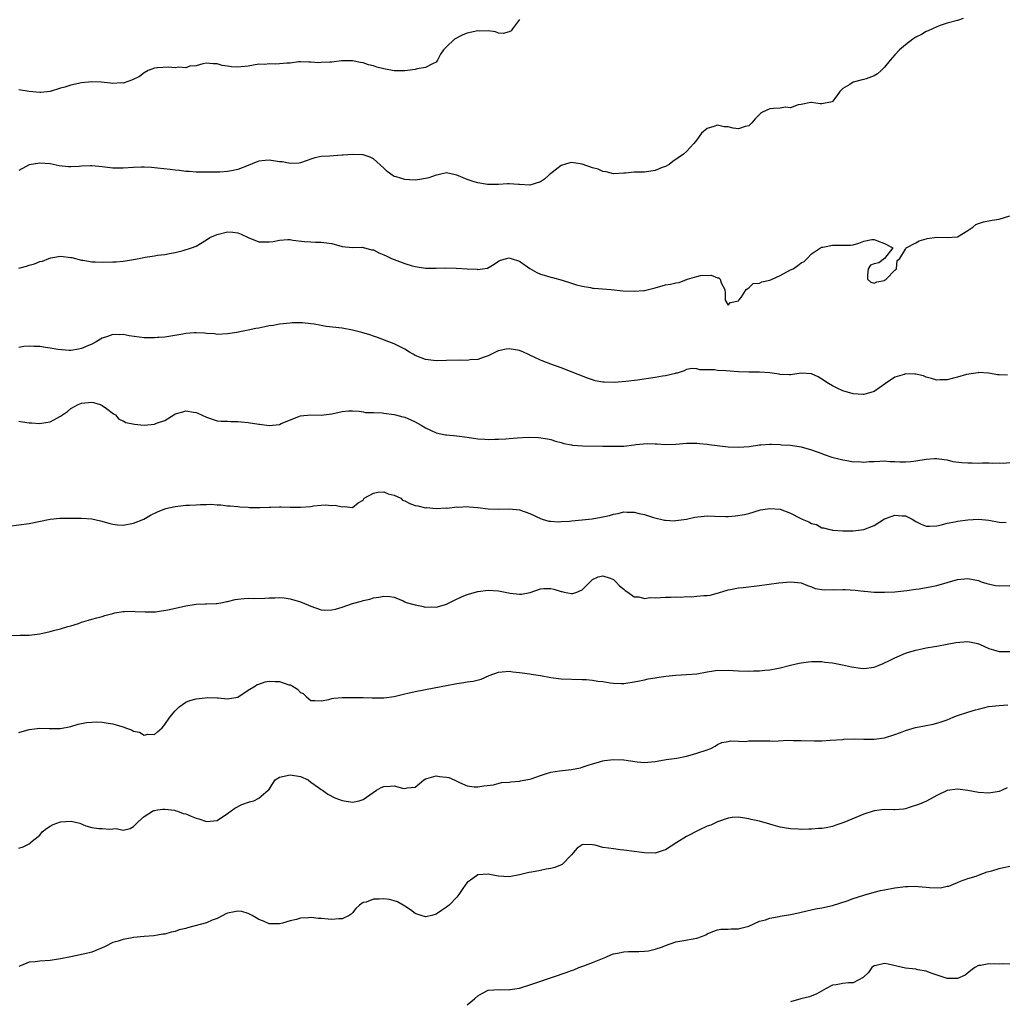
# Model space of a CAD drawing. Units: inches. Extents: x 2631000 to 2634000, y 1509000 to 1512000.
# Drawn here: x 2631299 to 2631488, y 1509453 to 1509641 of the extents above; entities that cross this region are included whole.
import ezdxf

# ---------------------------------------------------------------- set-up
doc = ezdxf.new("R2010")
doc.units = ezdxf.units.IN
doc.header["$MEASUREMENT"] = 0
doc.layers.add('LD26311509_2ft', color=121, linetype='Continuous')

msp = doc.modelspace()

# ---------------------------------------------------------------- linework, layer by layer
at = {"layer": 'LD26311509_2ft'}
for points, elevation in [([(2631480.1, 1509641), (2631479, 1509640.62), (2631477, 1509640.07), (2631475.65, 1509639.65), (2631475, 1509639.42), (2631473.36, 1509638.64), (2631473, 1509638.52), (2631472.07, 1509637.93), (2631471, 1509637.41), (2631470.41, 1509637), (2631469, 1509635.97), (2631467.89, 1509635), (2631467, 1509634.04), (2631466.11, 1509633), (2631465, 1509631.67), (2631464.33, 1509631), (2631463.64, 1509630.36), (2631463, 1509629.99), (2631461.45, 1509629.45), (2631461, 1509629.27), (2631460.74, 1509629.26), (2631459, 1509628.81), (2631458.34, 1509628.34), (2631457, 1509627.58), (2631456.46, 1509627), (2631455.86, 1509626.14), (2631455, 1509625.06), (2631454.96, 1509625.04), (2631453, 1509624.62), (2631452.64, 1509624.64), (2631451, 1509624.87), (2631450.85, 1509624.85), (2631449, 1509624.47), (2631448.43, 1509624.43), (2631447, 1509623.87), (2631445.99, 1509623.99), (2631445, 1509623.81), (2631443.73, 1509623.73), (2631443, 1509623.67), (2631441.62, 1509623), (2631441.24, 1509622.76), (2631440.22, 1509621.78), (2631439.55, 1509621), (2631439, 1509620.41), (2631438.25, 1509620.25), (2631437, 1509619.85), (2631435.99, 1509619.99), (2631435, 1509620.21), (2631434.24, 1509620.24), (2631433, 1509620.55), (2631432.26, 1509620.26), (2631431, 1509619.91), (2631429.91, 1509619), (2631429, 1509617.72), (2631428.45, 1509617), (2631427, 1509615.5), (2631426.46, 1509615), (2631424.43, 1509613.57), (2631423.69, 1509613), (2631423, 1509612.61), (2631422.39, 1509612.39), (2631421, 1509611.83), (2631419, 1509611.55), (2631417.5, 1509611.5), (2631417, 1509611.53), (2631415.35, 1509611.35), (2631415, 1509611.35), (2631413, 1509611.21), (2631411.6, 1509611.6), (2631411, 1509611.67), (2631410.08, 1509612.08), (2631409, 1509612.37), (2631407, 1509613.06), (2631405, 1509613.39), (2631404.67, 1509613.33), (2631403, 1509612.81), (2631400.72, 1509611), (2631399.8, 1509610.2), (2631399, 1509609.7), (2631397, 1509609.06), (2631395, 1509609.14), (2631394.83, 1509609.17), (2631393, 1509609.31), (2631392.7, 1509609.3), (2631391, 1509609.16), (2631389.16, 1509609.16), (2631389, 1509609.14), (2631388.85, 1509609.15), (2631387, 1509609.49), (2631386.31, 1509609.69), (2631385, 1509610.11), (2631383, 1509610.94), (2631381, 1509611.38), (2631379.42, 1509611), (2631379, 1509610.92), (2631377.59, 1509610.41), (2631377, 1509610.32), (2631375.9, 1509610.1), (2631375, 1509610.02), (2631373.92, 1509610.08), (2631373, 1509610.1), (2631371.38, 1509610.62), (2631371, 1509610.7), (2631370.79, 1509610.79), (2631369.66, 1509611.66), (2631369, 1509612.31), (2631367, 1509614.1), (2631366.39, 1509614.39), (2631365, 1509614.83), (2631363, 1509614.92), (2631361.2, 1509614.8), (2631361, 1509614.77), (2631359.32, 1509614.68), (2631358.62, 1509614.62), (2631357, 1509614.54), (2631355.75, 1509614.25), (2631355, 1509614.03), (2631354.27, 1509613.73), (2631353, 1509613.32), (2631352.74, 1509613.26), (2631351, 1509613.2), (2631349.51, 1509613.51), (2631349, 1509613.53), (2631347, 1509613.81), (2631346.21, 1509613.79), (2631345, 1509613.61), (2631344.54, 1509613.46), (2631343, 1509612.78), (2631341, 1509612.02), (2631339.75, 1509611.75), (2631339, 1509611.63), (2631337.52, 1509611.52), (2631335, 1509611.5), (2631333.55, 1509611.55), (2631333, 1509611.54), (2631331.65, 1509611.65), (2631331, 1509611.66), (2631329.83, 1509611.83), (2631329, 1509611.88), (2631328.03, 1509612.03), (2631325.58, 1509612.3), (2631325, 1509612.37), (2631324.41, 1509612.41), (2631323, 1509612.47), (2631322.48, 1509612.48), (2631321, 1509612.43), (2631319, 1509612.3), (2631317, 1509612.32), (2631315, 1509612.57), (2631313, 1509612.75), (2631312.72, 1509612.72), (2631311, 1509612.65), (2631310.59, 1509612.59), (2631309, 1509612.52), (2631308.54, 1509612.54), (2631306.76, 1509612.76), (2631305, 1509613.09), (2631303, 1509613.25), (2631301, 1509612.95), (2631299, 1509611.82)], 9964), ([(2631395, 1509640.79), (2631393.64, 1509639), (2631393.38, 1509638.62), (2631393, 1509638.41), (2631391.88, 1509638.12), (2631391, 1509638.18), (2631390.42, 1509638.42), (2631389, 1509638.6), (2631387.41, 1509638.59), (2631387, 1509638.65), (2631385, 1509638.16), (2631384.14, 1509637.86), (2631382.56, 1509637), (2631381, 1509635.57), (2631380.41, 1509635), (2631379.85, 1509634.15), (2631379.29, 1509633), (2631379, 1509632.6), (2631378.31, 1509632.31), (2631377, 1509631.59), (2631375.35, 1509631.35), (2631375, 1509631.24), (2631373.51, 1509631), (2631373, 1509630.94), (2631371, 1509630.94), (2631369, 1509631.32), (2631367.66, 1509631.66), (2631367, 1509631.91), (2631366.08, 1509632.08), (2631365, 1509632.48), (2631364.54, 1509632.54), (2631363, 1509632.85), (2631362.86, 1509632.86), (2631360.88, 1509632.88), (2631359, 1509632.63), (2631358.63, 1509632.63), (2631357, 1509632.52), (2631356.51, 1509632.51), (2631355, 1509632.62), (2631354.6, 1509632.6), (2631353, 1509632.67), (2631352.65, 1509632.65), (2631351, 1509632.43), (2631350.41, 1509632.41), (2631349, 1509632.29), (2631348.25, 1509632.25), (2631347, 1509632.32), (2631346.19, 1509632.19), (2631345, 1509632.22), (2631344.01, 1509632.01), (2631343, 1509631.86), (2631341, 1509631.65), (2631339.75, 1509631.75), (2631339, 1509631.86), (2631337.96, 1509631.96), (2631337, 1509632.3), (2631336.28, 1509632.28), (2631335, 1509632.43), (2631334.31, 1509632.31), (2631333, 1509631.93), (2631331.82, 1509631.82), (2631331, 1509631.54), (2631329.65, 1509631.65), (2631329, 1509631.52), (2631327.67, 1509631.67), (2631325.58, 1509631.5), (2631325.5, 1509631.5), (2631325, 1509631.44), (2631323.8, 1509631), (2631323, 1509630.59), (2631322.11, 1509629.89), (2631320.79, 1509629.21), (2631320.11, 1509629), (2631319, 1509628.6), (2631318.63, 1509628.63), (2631317, 1509628.53), (2631316.59, 1509628.59), (2631314.77, 1509628.77), (2631313, 1509628.84), (2631311, 1509628.63), (2631309, 1509628.22), (2631307.83, 1509627.83), (2631307, 1509627.66), (2631305.01, 1509627.01), (2631303.19, 1509626.81), (2631303, 1509626.78), (2631301, 1509626.98), (2631299, 1509627.28)], 9962), ([(2631299, 1509593.13), (2631300.47, 1509593.53), (2631301, 1509593.7), (2631302.03, 1509593.97), (2631303, 1509594.4), (2631303.53, 1509594.47), (2631304.75, 1509595), (2631305.12, 1509595.12), (2631307, 1509595.41), (2631309, 1509595.19), (2631309.13, 1509595.13), (2631311, 1509594.64), (2631311.36, 1509594.64), (2631313, 1509594.32), (2631313.64, 1509594.36), (2631315, 1509594.29), (2631317, 1509594.36), (2631317.64, 1509594.36), (2631319, 1509594.47), (2631319.48, 1509594.52), (2631321, 1509594.76), (2631322.05, 1509595), (2631323.23, 1509595.23), (2631325, 1509595.49), (2631325.58, 1509595.59), (2631325.59, 1509595.59), (2631327, 1509595.73), (2631327.9, 1509595.9), (2631329, 1509596.14), (2631330.5, 1509596.5), (2631332.14, 1509597), (2631333, 1509597.32), (2631333.86, 1509597.86), (2631335, 1509598.54), (2631335.62, 1509599), (2631337, 1509599.58), (2631339, 1509600.05), (2631340.02, 1509600.02), (2631341, 1509599.86), (2631341.65, 1509599.65), (2631343, 1509598.97), (2631345, 1509598.15), (2631345.83, 1509598.17), (2631347, 1509598.16), (2631347.76, 1509598.24), (2631349, 1509598.49), (2631350.6, 1509598.6), (2631351, 1509598.58), (2631351.52, 1509598.48), (2631353.79, 1509598.21), (2631355, 1509598.14), (2631355.89, 1509598.11), (2631357, 1509598.12), (2631358, 1509598), (2631359, 1509597.83), (2631361, 1509597.25), (2631363, 1509597.07), (2631364.89, 1509597.11), (2631365, 1509597.1), (2631365.07, 1509597.07), (2631366.65, 1509596.65), (2631367, 1509596.61), (2631368.06, 1509596.06), (2631369, 1509595.69), (2631369.45, 1509595.45), (2631370.46, 1509595), (2631371, 1509594.77), (2631373, 1509594.02), (2631374.41, 1509593.59), (2631375, 1509593.43), (2631377, 1509593.1), (2631379, 1509593.1), (2631380.83, 1509593.17), (2631382.86, 1509593.14), (2631385, 1509593), (2631386.91, 1509592.91), (2631387, 1509592.89), (2631387.93, 1509593), (2631388.87, 1509593.13), (2631390.15, 1509593.85), (2631391, 1509594.45), (2631391.38, 1509594.62), (2631392.55, 1509595), (2631393, 1509595.11), (2631393.43, 1509595), (2631395, 1509594.48), (2631397, 1509593.04), (2631398.31, 1509592.31), (2631399, 1509591.99), (2631399.76, 1509591.76), (2631401, 1509591.41), (2631401.3, 1509591.3), (2631403.21, 1509590.79), (2631405, 1509590.22), (2631405.91, 1509589.91), (2631407, 1509589.64), (2631408.6, 1509589.4), (2631409, 1509589.3), (2631409.26, 1509589.26), (2631412.59, 1509589), (2631414.79, 1509588.79), (2631417, 1509588.71), (2631418.85, 1509588.85), (2631419, 1509588.84), (2631420.75, 1509589.25), (2631421, 1509589.34), (2631423, 1509589.89), (2631423.94, 1509590.06), (2631425, 1509590.3), (2631425.61, 1509590.39), (2631427, 1509590.92), (2631427.07, 1509590.93), (2631427.22, 1509591), (2631429, 1509591.52), (2631429.69, 1509591.69), (2631431.77, 1509591.77), (2631433, 1509591.23), (2631433.23, 1509591.23), (2631433.51, 1509591), (2631433.7, 1509590.3), (2631434.38, 1509589), (2631434.41, 1509588.41), (2631434.41, 1509587), (2631435, 1509586.02), (2631435.49, 1509586.51), (2631437, 1509586.88), (2631437.04, 1509586.96), (2631437.5, 1509587.5), (2631438.46, 1509589), (2631439, 1509589.35), (2631439.82, 1509590.18), (2631441, 1509590.25), (2631441.48, 1509590.52), (2631443, 1509590.81), (2631443.46, 1509591), (2631445, 1509591.71), (2631447, 1509592.77), (2631447.51, 1509593), (2631448.38, 1509593.62), (2631449, 1509594.13), (2631449.58, 1509594.42), (2631450.17, 1509595), (2631451, 1509595.85), (2631452.69, 1509597), (2631452.89, 1509597.11), (2631453.14, 1509597.14), (2631455, 1509597.53), (2631456.48, 1509597.52), (2631457, 1509597.5), (2631458.46, 1509597.54), (2631459, 1509597.61), (2631460.08, 1509597.92), (2631461, 1509598.31), (2631462.59, 1509598.59), (2631463, 1509598.63), (2631463.65, 1509598.35), (2631465, 1509597.83), (2631466.58, 1509597), (2631464.98, 1509595), (2631463.89, 1509594.11), (2631463, 1509593.92), (2631462.32, 1509593.68), (2631461.89, 1509593), (2631461.75, 1509591.75), (2631461.71, 1509591), (2631462.4, 1509590.4), (2631463, 1509590.22), (2631463.5, 1509590.5), (2631465, 1509590.78), (2631465.11, 1509590.89), (2631465.3, 1509591), (2631467, 1509592.74), (2631467.27, 1509593), (2631467.4, 1509594.6), (2631467.92, 1509595), (2631469, 1509596.78), (2631469.12, 1509597), (2631471, 1509597.96), (2631471.65, 1509598.35), (2631473, 1509598.75), (2631473.19, 1509598.81), (2631475, 1509599.03), (2631477, 1509598.98), (2631479, 1509599.12), (2631481, 1509600.33), (2631481.93, 1509601), (2631482.52, 1509601.48), (2631483, 1509601.68), (2631483.98, 1509602.02), (2631485.66, 1509602.34), (2631487, 1509602.53), (2631489, 1509603.12)], 9966), ([(2631488.58, 1509572.58), (2631487, 1509572.63), (2631486.66, 1509572.67), (2631485, 1509572.98), (2631483, 1509573.09), (2631482.93, 1509573.07), (2631480.71, 1509572.71), (2631479, 1509572.19), (2631477.98, 1509571.98), (2631477, 1509571.7), (2631475.68, 1509571.68), (2631475, 1509571.64), (2631473.99, 1509571.99), (2631473, 1509572.22), (2631472.45, 1509572.45), (2631471, 1509572.79), (2631470.81, 1509572.81), (2631469, 1509572.84), (2631468.75, 1509572.75), (2631467, 1509572.24), (2631465.17, 1509571), (2631463, 1509569.47), (2631461.47, 1509569), (2631461, 1509568.88), (2631460.88, 1509568.88), (2631459, 1509569), (2631457, 1509569.59), (2631455.92, 1509570.08), (2631455, 1509570.53), (2631454.24, 1509571), (2631453, 1509571.84), (2631452.25, 1509572.25), (2631451, 1509572.85), (2631449, 1509572.95), (2631447, 1509572.66), (2631446.69, 1509572.69), (2631445, 1509572.73), (2631444.78, 1509572.78), (2631443, 1509573.03), (2631441, 1509573.16), (2631440.85, 1509573.15), (2631439, 1509573.15), (2631437, 1509573.24), (2631434.56, 1509573.44), (2631433, 1509573.49), (2631432.41, 1509573.59), (2631431, 1509573.61), (2631429.59, 1509573.59), (2631429, 1509573.81), (2631428.12, 1509573.88), (2631427, 1509573.68), (2631426.55, 1509573.45), (2631425.21, 1509573), (2631425, 1509572.95), (2631424.94, 1509572.94), (2631423, 1509572.46), (2631422.4, 1509572.4), (2631421, 1509572.12), (2631417.63, 1509571.63), (2631415.37, 1509571.37), (2631413.2, 1509571.2), (2631411.24, 1509571.24), (2631411, 1509571.27), (2631409.54, 1509571.54), (2631409, 1509571.69), (2631408.03, 1509572.03), (2631403, 1509573.99), (2631401, 1509574.71), (2631399.34, 1509575.34), (2631399, 1509575.48), (2631397.96, 1509575.96), (2631397, 1509576.44), (2631396.61, 1509576.61), (2631395.8, 1509577), (2631395, 1509577.3), (2631394.62, 1509577.38), (2631393, 1509577.63), (2631392.43, 1509577.57), (2631391, 1509577.27), (2631390.81, 1509577.19), (2631389, 1509576.32), (2631388.01, 1509576.01), (2631387, 1509575.62), (2631385.53, 1509575.53), (2631385, 1509575.44), (2631383.49, 1509575.49), (2631381, 1509575.43), (2631379, 1509575.34), (2631377.51, 1509575.51), (2631377, 1509575.58), (2631375, 1509576.4), (2631374.61, 1509576.61), (2631373.93, 1509577), (2631373, 1509577.58), (2631371, 1509578.58), (2631369.96, 1509579), (2631367.8, 1509579.8), (2631367, 1509580.05), (2631366.3, 1509580.3), (2631364.79, 1509580.79), (2631363, 1509581.24), (2631361, 1509581.58), (2631357.93, 1509581.93), (2631357, 1509582.09), (2631355.65, 1509582.35), (2631355, 1509582.41), (2631353.38, 1509582.62), (2631353, 1509582.63), (2631351.39, 1509582.61), (2631351, 1509582.58), (2631349, 1509582.35), (2631347.86, 1509582.14), (2631347, 1509582.03), (2631346.15, 1509581.85), (2631345, 1509581.64), (2631344.45, 1509581.55), (2631343, 1509581.23), (2631341.67, 1509581), (2631340.81, 1509580.81), (2631339, 1509580.51), (2631337, 1509580.4), (2631336.51, 1509580.51), (2631335, 1509580.61), (2631334.66, 1509580.66), (2631333, 1509580.72), (2631332.69, 1509580.69), (2631331, 1509580.58), (2631330.45, 1509580.45), (2631327, 1509579.91), (2631325.85, 1509579.85), (2631325.58, 1509579.81), (2631325, 1509579.74), (2631323.78, 1509579.78), (2631323, 1509579.74), (2631320.14, 1509580.14), (2631319, 1509580.39), (2631318.34, 1509580.34), (2631317, 1509580.39), (2631315.99, 1509579.99), (2631315, 1509579.67), (2631313.85, 1509579), (2631313, 1509578.54), (2631311.93, 1509578.07), (2631311, 1509577.69), (2631310.43, 1509577.57), (2631309, 1509577.35), (2631308.65, 1509577.35), (2631306.47, 1509577.53), (2631305, 1509577.8), (2631304.1, 1509577.9), (2631303, 1509578.08), (2631301.88, 1509578.12), (2631301, 1509578.14), (2631299.93, 1509578.07), (2631299, 1509577.92)], 9968), ([(2631299, 1509563.75), (2631299.68, 1509563.68), (2631301, 1509563.46), (2631301.44, 1509563.44), (2631303, 1509563.3), (2631303.37, 1509563.37), (2631305, 1509563.62), (2631306.43, 1509564.43), (2631307, 1509564.72), (2631307.37, 1509565), (2631308.36, 1509565.64), (2631309, 1509566.18), (2631310.35, 1509567), (2631311, 1509567.26), (2631313, 1509567.4), (2631313.34, 1509567.34), (2631314.58, 1509567), (2631315, 1509566.76), (2631315.78, 1509566.22), (2631317.17, 1509565.17), (2631317.53, 1509565), (2631318.16, 1509564.16), (2631319, 1509563.87), (2631319.51, 1509563.51), (2631321.17, 1509563.17), (2631323, 1509563.03), (2631325, 1509563.21), (2631325.37, 1509563.37), (2631325.58, 1509563.44), (2631327, 1509563.91), (2631328.69, 1509565), (2631329, 1509565.17), (2631330.42, 1509565.58), (2631331, 1509565.73), (2631332.5, 1509565.5), (2631333, 1509565.44), (2631333.34, 1509565.34), (2631335, 1509564.57), (2631337, 1509563.87), (2631337.78, 1509563.78), (2631339, 1509563.75), (2631339.69, 1509563.69), (2631341, 1509563.72), (2631341.62, 1509563.62), (2631343, 1509563.49), (2631345, 1509563.17), (2631345.17, 1509563.17), (2631347, 1509562.97), (2631349, 1509563.16), (2631349.3, 1509563.3), (2631353, 1509564.83), (2631354.99, 1509565.01), (2631357, 1509564.95), (2631359, 1509565.19), (2631361, 1509565.65), (2631362.21, 1509565.79), (2631363, 1509565.75), (2631364.28, 1509565.72), (2631365, 1509565.58), (2631365.46, 1509565.46), (2631367, 1509565.43), (2631368.65, 1509565.35), (2631369, 1509565.29), (2631371, 1509565.04), (2631371.22, 1509565), (2631372.63, 1509564.63), (2631373, 1509564.52), (2631374.07, 1509564.07), (2631375, 1509563.65), (2631376.15, 1509563), (2631377, 1509562.47), (2631377.93, 1509562.07), (2631379, 1509561.55), (2631380.82, 1509561.18), (2631381, 1509561.13), (2631383, 1509560.95), (2631385, 1509560.71), (2631387, 1509560.42), (2631388.33, 1509560.33), (2631389, 1509560.27), (2631390.3, 1509560.3), (2631391, 1509560.3), (2631392.4, 1509560.4), (2631393, 1509560.43), (2631394.57, 1509560.57), (2631396.69, 1509560.69), (2631398.66, 1509560.66), (2631400.38, 1509560.38), (2631401, 1509560.24), (2631401.93, 1509559.93), (2631403, 1509559.69), (2631403.5, 1509559.5), (2631405, 1509559.25), (2631405.19, 1509559.19), (2631407.06, 1509559.06), (2631411, 1509559.01), (2631413, 1509558.96), (2631415, 1509559.01), (2631417, 1509559.23), (2631417.28, 1509559.28), (2631419.48, 1509559.48), (2631421, 1509559.41), (2631421.41, 1509559.41), (2631423, 1509559.28), (2631425, 1509559.36), (2631427, 1509559.55), (2631429, 1509559.57), (2631429.5, 1509559.5), (2631431, 1509559.37), (2631431.3, 1509559.3), (2631435, 1509558.88), (2631437, 1509558.81), (2631439.05, 1509558.95), (2631441, 1509559.25), (2631441.25, 1509559.25), (2631443, 1509559.37), (2631443.34, 1509559.34), (2631445, 1509559.31), (2631445.27, 1509559.27), (2631447, 1509559.15), (2631449, 1509558.85), (2631451, 1509558.31), (2631453, 1509557.58), (2631453.4, 1509557.4), (2631454.9, 1509556.9), (2631456.47, 1509556.47), (2631457, 1509556.35), (2631458.18, 1509556.18), (2631459, 1509556.01), (2631460.02, 1509556.02), (2631461, 1509555.92), (2631462.03, 1509556.03), (2631463, 1509556.06), (2631464.13, 1509556.13), (2631465, 1509556.15), (2631466.06, 1509556.06), (2631467, 1509556.03), (2631467.96, 1509555.96), (2631469, 1509555.98), (2631470.05, 1509556.05), (2631471, 1509556.16), (2631473, 1509556.46), (2631474.61, 1509556.61), (2631475, 1509556.62), (2631476.41, 1509556.41), (2631477, 1509556.35), (2631478.07, 1509556.07), (2631479.84, 1509555.84), (2631481, 1509555.76), (2631481.78, 1509555.78), (2631483, 1509555.75), (2631483.78, 1509555.78), (2631485, 1509555.77), (2631485.73, 1509555.73), (2631487, 1509555.76), (2631487.73, 1509555.73), (2631489, 1509555.86)], 9970), ([(2631297, 1509543.62), (2631301, 1509544.17), (2631305, 1509544.99), (2631306.85, 1509545.15), (2631308.82, 1509545.18), (2631309, 1509545.17), (2631311, 1509545.17), (2631313, 1509545.02), (2631314.66, 1509544.66), (2631316.23, 1509544.23), (2631317, 1509544.04), (2631317.92, 1509543.92), (2631319, 1509543.86), (2631321, 1509544.2), (2631322.94, 1509545), (2631324.26, 1509545.74), (2631325.58, 1509546.37), (2631325.62, 1509546.38), (2631327, 1509546.95), (2631327.18, 1509547), (2631329, 1509547.43), (2631329.47, 1509547.47), (2631331, 1509547.64), (2631331.7, 1509547.7), (2631333, 1509547.73), (2631333.82, 1509547.82), (2631335, 1509547.77), (2631335.83, 1509547.83), (2631337, 1509547.71), (2631337.72, 1509547.72), (2631339, 1509547.54), (2631339.54, 1509547.54), (2631341, 1509547.39), (2631341.38, 1509547.38), (2631343, 1509547.26), (2631343.24, 1509547.24), (2631345.23, 1509547.23), (2631347, 1509547.31), (2631347.3, 1509547.3), (2631349, 1509547.36), (2631349.33, 1509547.33), (2631351, 1509547.29), (2631351.26, 1509547.26), (2631353, 1509547.26), (2631355, 1509547.42), (2631355.51, 1509547.51), (2631357, 1509547.66), (2631357.76, 1509547.76), (2631359, 1509547.63), (2631359.65, 1509547.65), (2631361, 1509547.32), (2631361.42, 1509547.42), (2631363, 1509547.25), (2631364.09, 1509548.09), (2631365, 1509548.6), (2631365.23, 1509549), (2631367, 1509549.97), (2631367.85, 1509550.15), (2631369, 1509550.2), (2631369.84, 1509549.84), (2631371, 1509549.58), (2631372.22, 1509549), (2631372.6, 1509548.6), (2631373, 1509548.51), (2631373.96, 1509547.96), (2631375, 1509547.62), (2631375.53, 1509547.53), (2631377, 1509547.19), (2631377.2, 1509547.2), (2631379, 1509547.04), (2631381, 1509547.13), (2631381.11, 1509547.11), (2631383, 1509547.37), (2631383.31, 1509547.31), (2631385, 1509547.43), (2631385.36, 1509547.36), (2631387, 1509547.24), (2631389, 1509546.98), (2631391, 1509546.88), (2631393, 1509546.94), (2631395, 1509546.76), (2631397, 1509546.08), (2631399, 1509545.12), (2631399.38, 1509545), (2631400.62, 1509544.62), (2631401, 1509544.61), (2631402.49, 1509544.49), (2631403, 1509544.56), (2631404.62, 1509544.62), (2631405, 1509544.67), (2631407, 1509544.83), (2631408.94, 1509545.06), (2631410.64, 1509545.36), (2631411, 1509545.45), (2631412.29, 1509545.71), (2631413, 1509545.94), (2631413.93, 1509546.07), (2631415, 1509546.37), (2631415.67, 1509546.33), (2631417, 1509546.32), (2631417.92, 1509546.08), (2631419, 1509545.85), (2631420.69, 1509545.31), (2631422.8, 1509544.8), (2631423, 1509544.77), (2631424.69, 1509544.69), (2631425, 1509544.71), (2631427, 1509545), (2631428.62, 1509545.38), (2631430.41, 1509545.59), (2631431, 1509545.61), (2631432.41, 1509545.59), (2631434.49, 1509545.51), (2631435, 1509545.51), (2631436.4, 1509545.6), (2631438.14, 1509545.86), (2631439, 1509546.1), (2631441.21, 1509546.79), (2631443, 1509547.06), (2631445, 1509546.88), (2631447, 1509546.16), (2631448.83, 1509545.17), (2631449.18, 1509545), (2631450.49, 1509544.49), (2631451, 1509544.18), (2631451.94, 1509543.94), (2631453, 1509543.35), (2631453.31, 1509543.31), (2631454.51, 1509543), (2631454.92, 1509542.92), (2631455, 1509542.89), (2631455.12, 1509542.88), (2631457, 1509542.77), (2631459, 1509542.77), (2631461, 1509543), (2631463, 1509543.77), (2631464.97, 1509545.03), (2631466.44, 1509545.56), (2631467, 1509545.74), (2631468.39, 1509545.61), (2631469, 1509545.62), (2631470.32, 1509545), (2631471, 1509544.54), (2631472.02, 1509544.02), (2631473, 1509543.64), (2631473.63, 1509543.63), (2631475, 1509543.73), (2631475.92, 1509543.92), (2631477, 1509544.2), (2631478.47, 1509544.47), (2631479, 1509544.59), (2631481, 1509544.85), (2631483, 1509544.96), (2631485, 1509544.78), (2631487, 1509544.44), (2631488.33, 1509544.33)], 9972), ([(2631297.34, 1509522.66), (2631299.27, 1509522.73), (2631301, 1509522.75), (2631303.05, 1509523), (2631305, 1509523.45), (2631305.63, 1509523.63), (2631307, 1509523.95), (2631308.38, 1509524.38), (2631309, 1509524.53), (2631310.46, 1509525), (2631311, 1509525.22), (2631312.38, 1509525.62), (2631313, 1509525.82), (2631313.96, 1509526.04), (2631315, 1509526.32), (2631315.51, 1509526.49), (2631317, 1509526.91), (2631317.39, 1509527), (2631319, 1509527.29), (2631319.27, 1509527.27), (2631321, 1509527.34), (2631321.31, 1509527.31), (2631323.2, 1509527.2), (2631325.21, 1509527.21), (2631325.58, 1509527.27), (2631327.57, 1509527.57), (2631330.17, 1509528.17), (2631331, 1509528.34), (2631332.62, 1509528.62), (2631333, 1509528.66), (2631334.74, 1509528.74), (2631335, 1509528.74), (2631336.81, 1509528.81), (2631337, 1509528.8), (2631338.08, 1509529), (2631338.83, 1509529.17), (2631339, 1509529.19), (2631340.45, 1509529.55), (2631341, 1509529.65), (2631342.23, 1509529.77), (2631343, 1509529.82), (2631344.22, 1509529.78), (2631346.19, 1509529.81), (2631347, 1509529.88), (2631348.1, 1509529.9), (2631349, 1509529.98), (2631349.9, 1509529.9), (2631351, 1509529.73), (2631353, 1509529.11), (2631354.52, 1509528.52), (2631355, 1509528.28), (2631357, 1509527.6), (2631357.56, 1509527.56), (2631359, 1509527.58), (2631359.75, 1509527.75), (2631361, 1509528.13), (2631363, 1509528.81), (2631364.72, 1509529.28), (2631365, 1509529.38), (2631366.33, 1509529.67), (2631367, 1509529.89), (2631368, 1509530), (2631369, 1509530.24), (2631370.16, 1509530.16), (2631371, 1509530.06), (2631372.7, 1509529.3), (2631373, 1509529.16), (2631373.29, 1509529), (2631375, 1509528.53), (2631376.29, 1509528.29), (2631377, 1509528.13), (2631378.16, 1509528.16), (2631379, 1509528.11), (2631380.59, 1509528.59), (2631381, 1509528.69), (2631382.54, 1509529.46), (2631383.91, 1509530.09), (2631385, 1509530.54), (2631387, 1509531.12), (2631389, 1509531.37), (2631391, 1509531.25), (2631393.19, 1509530.81), (2631395, 1509530.6), (2631395.39, 1509530.61), (2631397.06, 1509530.94), (2631399, 1509531.62), (2631399.67, 1509531.67), (2631401, 1509531.72), (2631401.59, 1509531.59), (2631403, 1509531.12), (2631403.11, 1509531.11), (2631403.55, 1509531), (2631405, 1509530.71), (2631405.24, 1509530.76), (2631405.98, 1509531), (2631407, 1509531.42), (2631408.54, 1509533), (2631408.78, 1509533.22), (2631409, 1509533.39), (2631410.1, 1509533.9), (2631411, 1509534.1), (2631412.36, 1509533.64), (2631413, 1509533.39), (2631413.5, 1509533), (2631414.2, 1509532.2), (2631415, 1509531.55), (2631415.29, 1509531.29), (2631415.75, 1509531), (2631417, 1509530.09), (2631417.91, 1509530.09), (2631419, 1509529.79), (2631420.06, 1509529.94), (2631421, 1509529.89), (2631422.03, 1509529.97), (2631423, 1509530), (2631424, 1509530), (2631425, 1509530.07), (2631425.95, 1509530.05), (2631427, 1509530.15), (2631427.89, 1509530.11), (2631429, 1509530.21), (2631430.36, 1509530.36), (2631431, 1509530.35), (2631431.57, 1509530.43), (2631433.16, 1509530.84), (2631435, 1509531.41), (2631435.48, 1509531.48), (2631437, 1509531.79), (2631437.88, 1509531.88), (2631441, 1509532.29), (2631444.76, 1509532.76), (2631447, 1509532.96), (2631449, 1509532.76), (2631450.24, 1509532.24), (2631451, 1509532.03), (2631451.72, 1509531.72), (2631453.44, 1509531.44), (2631455, 1509531.47), (2631455.44, 1509531.44), (2631457, 1509531.51), (2631457.47, 1509531.47), (2631459.36, 1509531.36), (2631461, 1509531.16), (2631461.17, 1509531.17), (2631463.01, 1509530.99), (2631465, 1509530.96), (2631467, 1509531.05), (2631469.3, 1509531.3), (2631471, 1509531.56), (2631471.64, 1509531.64), (2631474.07, 1509532.07), (2631475, 1509532.26), (2631477, 1509532.81), (2631479, 1509533.4), (2631481, 1509533.61), (2631483, 1509533.21), (2631483.55, 1509533), (2631484.62, 1509532.62), (2631486.26, 1509532.26), (2631487, 1509532.19), (2631489, 1509532.27)], 9974), ([(2631299, 1509504.07), (2631301, 1509504.63), (2631303, 1509504.89), (2631304.82, 1509504.82), (2631307, 1509504.85), (2631309, 1509505.23), (2631310.35, 1509505.65), (2631311, 1509505.78), (2631312, 1509506), (2631313, 1509506.09), (2631313.89, 1509506.11), (2631315, 1509506.03), (2631316.12, 1509505.88), (2631317, 1509505.73), (2631318.78, 1509505.22), (2631319, 1509505.18), (2631319.46, 1509505), (2631320.61, 1509504.61), (2631321, 1509504.36), (2631322.15, 1509504.15), (2631323, 1509503.54), (2631323.75, 1509503.75), (2631325, 1509503.7), (2631325.58, 1509504.22), (2631326.46, 1509505), (2631326.72, 1509505.28), (2631327, 1509505.59), (2631327.93, 1509507), (2631329, 1509508.26), (2631329.76, 1509509), (2631331, 1509509.9), (2631331.81, 1509510.19), (2631333, 1509510.51), (2631334.74, 1509510.74), (2631335.19, 1509510.81), (2631337, 1509510.74), (2631337.25, 1509510.75), (2631339, 1509510.51), (2631339.38, 1509510.62), (2631341, 1509510.88), (2631343, 1509512.18), (2631344.39, 1509513), (2631344.73, 1509513.27), (2631345, 1509513.34), (2631346.21, 1509513.79), (2631347, 1509513.93), (2631348.13, 1509513.87), (2631349, 1509513.86), (2631350.76, 1509513.24), (2631351, 1509513.2), (2631351.38, 1509513), (2631352.41, 1509512.41), (2631353, 1509511.76), (2631353.53, 1509511.53), (2631354.08, 1509511), (2631355, 1509510.24), (2631355.76, 1509510.24), (2631357, 1509510.13), (2631358.42, 1509510.42), (2631359, 1509510.57), (2631359.37, 1509510.63), (2631361, 1509510.79), (2631363, 1509510.81), (2631365, 1509510.8), (2631366.75, 1509510.75), (2631369, 1509510.73), (2631371, 1509510.98), (2631373, 1509511.48), (2631373.61, 1509511.61), (2631375, 1509511.94), (2631378.64, 1509512.64), (2631381, 1509513.12), (2631383, 1509513.49), (2631384.36, 1509513.64), (2631385, 1509513.78), (2631386.09, 1509513.91), (2631387.68, 1509514.32), (2631389.2, 1509515), (2631391, 1509515.65), (2631391.68, 1509515.68), (2631393, 1509515.83), (2631393.72, 1509515.72), (2631395, 1509515.61), (2631395.51, 1509515.51), (2631397, 1509515.33), (2631397.27, 1509515.27), (2631399.02, 1509515), (2631401, 1509514.6), (2631403, 1509514.37), (2631407, 1509514.25), (2631407.79, 1509514.21), (2631409, 1509514.1), (2631410.05, 1509513.95), (2631411, 1509513.84), (2631412.4, 1509513.6), (2631413, 1509513.55), (2631414.51, 1509513.49), (2631415, 1509513.5), (2631417, 1509513.78), (2631417.99, 1509514.01), (2631419, 1509514.19), (2631419.66, 1509514.34), (2631421, 1509514.57), (2631421.35, 1509514.65), (2631423.09, 1509514.91), (2631425, 1509515.08), (2631427, 1509515.18), (2631429, 1509515.34), (2631431, 1509515.71), (2631431.81, 1509515.81), (2631433, 1509516.02), (2631433.98, 1509515.98), (2631435, 1509516.03), (2631435.95, 1509515.95), (2631437, 1509515.91), (2631439, 1509515.87), (2631439.9, 1509515.9), (2631441, 1509515.91), (2631442.03, 1509516.03), (2631443, 1509516.08), (2631444.38, 1509516.38), (2631445, 1509516.48), (2631447, 1509517), (2631448.65, 1509517.35), (2631449, 1509517.44), (2631450.39, 1509517.61), (2631451, 1509517.71), (2631452.3, 1509517.7), (2631453, 1509517.68), (2631453.56, 1509517.56), (2631455, 1509517.42), (2631456.93, 1509517.07), (2631458.66, 1509516.65), (2631460.41, 1509516.41), (2631461, 1509516.35), (2631463, 1509516.63), (2631463.99, 1509517), (2631464.71, 1509517.29), (2631466.08, 1509517.92), (2631467, 1509518.41), (2631467.44, 1509518.56), (2631469, 1509519.26), (2631469.4, 1509519.39), (2631471, 1509519.87), (2631472.13, 1509520.13), (2631473, 1509520.31), (2631474.55, 1509520.55), (2631475, 1509520.65), (2631477, 1509521), (2631478.66, 1509521.34), (2631481, 1509521.55), (2631482.88, 1509521.12), (2631483, 1509521.11), (2631483.2, 1509521), (2631485, 1509520.2), (2631485.9, 1509519.9), (2631487, 1509519.59), (2631489, 1509519.6)], 9976), ([(2631299, 1509481.93), (2631299.86, 1509482.14), (2631301, 1509482.7), (2631301.16, 1509482.84), (2631301.26, 1509483), (2631303, 1509484.4), (2631303.49, 1509485), (2631304.31, 1509485.69), (2631305, 1509486.1), (2631305.59, 1509486.41), (2631307, 1509486.98), (2631309.06, 1509487.06), (2631310.68, 1509486.68), (2631311.83, 1509486.17), (2631313, 1509485.84), (2631314.36, 1509485.64), (2631315, 1509485.66), (2631316.47, 1509485.53), (2631317, 1509485.61), (2631317.67, 1509485.67), (2631319, 1509485.38), (2631320.33, 1509485.67), (2631321, 1509486.05), (2631321.93, 1509487), (2631323, 1509487.97), (2631324.61, 1509489), (2631324.89, 1509489.11), (2631325, 1509489.12), (2631325.58, 1509489.22), (2631326.61, 1509489.39), (2631327, 1509489.37), (2631328.83, 1509489.17), (2631329, 1509489.14), (2631329.42, 1509489), (2631330.54, 1509488.54), (2631331, 1509488.46), (2631332.03, 1509488.03), (2631333, 1509487.65), (2631333.53, 1509487.53), (2631335, 1509487.03), (2631337, 1509487.23), (2631339, 1509488.53), (2631340.42, 1509489.58), (2631341.74, 1509490.26), (2631343.23, 1509490.77), (2631344.04, 1509491), (2631345, 1509491.49), (2631346.83, 1509493), (2631346.91, 1509493.09), (2631347.73, 1509494.27), (2631348.17, 1509495), (2631349, 1509495.49), (2631351, 1509495.96), (2631353, 1509495.62), (2631354.47, 1509495), (2631355, 1509494.58), (2631356.45, 1509493.55), (2631357, 1509493.14), (2631357.24, 1509493), (2631358.23, 1509492.23), (2631359.58, 1509491.58), (2631361, 1509491.01), (2631363, 1509490.69), (2631364.28, 1509491), (2631365, 1509491.2), (2631367.59, 1509493), (2631368.49, 1509493.51), (2631369, 1509493.73), (2631370.23, 1509493.77), (2631371, 1509493.84), (2631372.6, 1509493.4), (2631373, 1509493.35), (2631373.47, 1509493.47), (2631375, 1509493.6), (2631375.78, 1509494.22), (2631376.67, 1509495), (2631377, 1509495.2), (2631377.24, 1509495.24), (2631379, 1509495.79), (2631379.67, 1509495.67), (2631381, 1509495.52), (2631381.43, 1509495.43), (2631382.47, 1509495), (2631383, 1509494.72), (2631383.53, 1509494.47), (2631385, 1509493.86), (2631386.34, 1509493.66), (2631387, 1509493.64), (2631388.15, 1509493.85), (2631390.03, 1509494.03), (2631391.54, 1509494.46), (2631393, 1509494.56), (2631393.35, 1509494.65), (2631395, 1509494.75), (2631395.19, 1509494.81), (2631396.22, 1509495), (2631397, 1509495.16), (2631397.21, 1509495.21), (2631399, 1509495.86), (2631400.19, 1509496.19), (2631401, 1509496.44), (2631402.7, 1509496.7), (2631405, 1509496.96), (2631406.67, 1509497.33), (2631407, 1509497.42), (2631408.17, 1509497.83), (2631409, 1509498.05), (2631409.71, 1509498.29), (2631411, 1509498.62), (2631411.32, 1509498.68), (2631413, 1509498.93), (2631415, 1509498.86), (2631417.55, 1509498.45), (2631419, 1509498.35), (2631419.63, 1509498.37), (2631421, 1509498.52), (2631421.4, 1509498.6), (2631423.13, 1509498.87), (2631425.15, 1509499.15), (2631427, 1509499.51), (2631427.7, 1509499.7), (2631429, 1509500.1), (2631431, 1509500.78), (2631431.69, 1509501), (2631432.53, 1509501.47), (2631433, 1509501.78), (2631433.82, 1509502.18), (2631435, 1509502.33), (2631435.49, 1509502.51), (2631437, 1509502.42), (2631438.37, 1509502.37), (2631439, 1509502.47), (2631439.5, 1509502.5), (2631441.55, 1509502.45), (2631443, 1509502.45), (2631443.59, 1509502.41), (2631446.59, 1509502.59), (2631447.45, 1509502.55), (2631449, 1509502.54), (2631451.55, 1509502.45), (2631453, 1509502.48), (2631454.6, 1509502.6), (2631457, 1509502.75), (2631457.22, 1509502.78), (2631459.16, 1509502.84), (2631461, 1509502.82), (2631463, 1509502.83), (2631465, 1509503.05), (2631467, 1509503.67), (2631468.05, 1509504.05), (2631469, 1509504.46), (2631470.94, 1509505.06), (2631472.64, 1509505.36), (2631473, 1509505.43), (2631474.35, 1509505.65), (2631475, 1509505.85), (2631475.88, 1509506.12), (2631477, 1509506.53), (2631478.15, 1509507), (2631479, 1509507.32), (2631481, 1509507.99), (2631482.43, 1509508.43), (2631483, 1509508.58), (2631484.96, 1509509.04), (2631487, 1509509.25), (2631488.64, 1509509.36)], 9978), ([(2631488.53, 1509493.47), (2631487.54, 1509493), (2631487, 1509492.79), (2631485, 1509492.43), (2631483, 1509492.56), (2631481, 1509492.94), (2631479, 1509493.2), (2631477, 1509492.94), (2631475, 1509491.97), (2631473.06, 1509490.94), (2631471.69, 1509490.31), (2631469.7, 1509489.7), (2631469, 1509489.45), (2631468.61, 1509489.39), (2631467, 1509489.25), (2631466.76, 1509489.24), (2631465, 1509489.3), (2631463, 1509489.08), (2631461, 1509488.43), (2631457.19, 1509486.81), (2631457, 1509486.74), (2631455.67, 1509486.33), (2631455, 1509486.08), (2631453.79, 1509485.79), (2631453, 1509485.67), (2631452.35, 1509485.65), (2631451, 1509485.51), (2631450.47, 1509485.53), (2631449, 1509485.49), (2631448.46, 1509485.54), (2631447, 1509485.6), (2631445.77, 1509485.77), (2631445, 1509485.94), (2631443.67, 1509486.33), (2631443, 1509486.49), (2631441, 1509487.05), (2631439.4, 1509487.4), (2631439, 1509487.54), (2631437, 1509487.84), (2631435.76, 1509487.76), (2631435, 1509487.63), (2631433, 1509486.96), (2631431.7, 1509486.3), (2631431, 1509486.09), (2631429.38, 1509485.38), (2631427, 1509484.16), (2631425.15, 1509483), (2631423, 1509481.57), (2631422.58, 1509481.42), (2631421, 1509480.94), (2631418.99, 1509481.01), (2631415, 1509481.53), (2631414.39, 1509481.61), (2631413, 1509481.74), (2631412.08, 1509481.92), (2631411, 1509482.03), (2631409.54, 1509482.46), (2631409, 1509482.53), (2631407.37, 1509482.63), (2631407, 1509482.54), (2631406.09, 1509481.91), (2631405.3, 1509481), (2631405, 1509480.63), (2631403.21, 1509478.79), (2631401.78, 1509478.22), (2631401, 1509478.03), (2631400.13, 1509477.87), (2631399, 1509477.63), (2631397.3, 1509477.3), (2631396.78, 1509477.22), (2631395, 1509476.8), (2631393, 1509476.43), (2631391, 1509476.55), (2631390.6, 1509476.6), (2631389, 1509476.94), (2631387, 1509476.79), (2631386.06, 1509476.06), (2631385, 1509475.3), (2631384.74, 1509475), (2631384.01, 1509473.99), (2631383.36, 1509473), (2631383, 1509472.53), (2631381.51, 1509471), (2631381, 1509470.6), (2631380.03, 1509469.97), (2631379, 1509469.24), (2631378.18, 1509469), (2631377, 1509468.76), (2631376.14, 1509469), (2631375, 1509469.39), (2631374.09, 1509470.09), (2631373, 1509470.79), (2631371.63, 1509471.63), (2631371, 1509471.82), (2631370.05, 1509472.05), (2631369, 1509472.19), (2631368.12, 1509472.12), (2631367, 1509472.13), (2631365.57, 1509471.57), (2631365, 1509471.45), (2631364.35, 1509471), (2631363.64, 1509470.36), (2631363, 1509469.52), (2631362.74, 1509469.26), (2631362.36, 1509469), (2631361, 1509468.34), (2631360.36, 1509468.36), (2631359, 1509468.21), (2631358.31, 1509468.31), (2631357, 1509468.41), (2631356.44, 1509468.44), (2631355, 1509468.59), (2631354.53, 1509468.53), (2631353, 1509468.47), (2631352.25, 1509468.25), (2631351, 1509467.97), (2631349.54, 1509467.54), (2631349, 1509467.41), (2631347, 1509467.4), (2631345.89, 1509467.89), (2631345, 1509468.22), (2631344.54, 1509468.54), (2631343.72, 1509469), (2631343, 1509469.36), (2631341.75, 1509469.75), (2631341, 1509469.81), (2631340.33, 1509469.67), (2631339, 1509469.45), (2631338.68, 1509469.32), (2631338.1, 1509469), (2631337, 1509468.43), (2631336.08, 1509468.08), (2631335, 1509467.6), (2631331.35, 1509466.65), (2631331, 1509466.52), (2631329.76, 1509466.24), (2631329, 1509465.94), (2631328.19, 1509465.81), (2631327, 1509465.43), (2631326.6, 1509465.4), (2631325.58, 1509465.22), (2631324.89, 1509465.1), (2631323, 1509464.99), (2631321, 1509464.77), (2631320.7, 1509464.7), (2631319, 1509464.4), (2631318.04, 1509464.04), (2631317, 1509463.78), (2631315.4, 1509463), (2631315, 1509462.78), (2631313.74, 1509462.26), (2631313, 1509461.97), (2631312.24, 1509461.76), (2631308.97, 1509461.03), (2631307, 1509460.65), (2631306.6, 1509460.6), (2631305, 1509460.36), (2631303, 1509460.24), (2631302.1, 1509460.1), (2631301, 1509460.06), (2631299.33, 1509459.33), (2631299, 1509459.22)], 9980), ([(2631385, 1509451.83), (2631386.38, 1509453), (2631387, 1509453.56), (2631387.92, 1509454.08), (2631389, 1509454.65), (2631391.2, 1509454.8), (2631393, 1509454.74), (2631393.21, 1509454.79), (2631395, 1509455.07), (2631397, 1509455.71), (2631402.45, 1509457.55), (2631403, 1509457.71), (2631403.93, 1509458.07), (2631405, 1509458.41), (2631405.41, 1509458.59), (2631406.41, 1509459), (2631407.33, 1509459.33), (2631409, 1509459.97), (2631411.53, 1509461), (2631412.53, 1509461.47), (2631413, 1509461.64), (2631413.77, 1509461.77), (2631415, 1509462.04), (2631415.92, 1509462.08), (2631417.89, 1509462.11), (2631419, 1509462.14), (2631419.76, 1509462.24), (2631421, 1509462.51), (2631422.43, 1509463), (2631423, 1509463.25), (2631425, 1509463.94), (2631426.11, 1509464.11), (2631429, 1509464.65), (2631430.07, 1509465), (2631430.71, 1509465.29), (2631431, 1509465.47), (2631432.06, 1509465.94), (2631433, 1509466.26), (2631433.64, 1509466.36), (2631435, 1509466.38), (2631435.59, 1509466.41), (2631437, 1509466.42), (2631437.47, 1509466.53), (2631439, 1509466.93), (2631441, 1509467.87), (2631442.15, 1509468.15), (2631443, 1509468.5), (2631444.8, 1509468.8), (2631445, 1509468.86), (2631447, 1509469.18), (2631448.5, 1509469.5), (2631449, 1509469.62), (2631451.76, 1509470.24), (2631453, 1509470.46), (2631455, 1509470.88), (2631457.82, 1509471.82), (2631459, 1509472.26), (2631461, 1509472.9), (2631463, 1509473.48), (2631464.22, 1509473.78), (2631465, 1509473.94), (2631467, 1509474.3), (2631469, 1509474.56), (2631469.44, 1509474.56), (2631471, 1509474.6), (2631471.46, 1509474.54), (2631473, 1509474.43), (2631473.65, 1509474.35), (2631475.7, 1509474.3), (2631477, 1509474.59), (2631477.36, 1509474.64), (2631478.25, 1509475), (2631479, 1509475.34), (2631479.56, 1509475.56), (2631481, 1509476.08), (2631482.54, 1509476.54), (2631483, 1509476.7), (2631484.65, 1509477.35), (2631485.55, 1509477.55), (2631487, 1509478.03), (2631487.79, 1509478.21), (2631489, 1509478.45)], 9982), ([(2631489, 1509459.68), (2631487.7, 1509459.7), (2631487, 1509459.68), (2631485, 1509459.71), (2631483.43, 1509459.43), (2631483, 1509459.37), (2631482.34, 1509459), (2631481.56, 1509458.44), (2631480.45, 1509457.55), (2631479, 1509456.89), (2631478.9, 1509456.9), (2631477, 1509456.93), (2631474.15, 1509457.85), (2631473, 1509458.29), (2631471.4, 1509458.6), (2631471, 1509458.7), (2631469, 1509458.92), (2631465.67, 1509459.67), (2631465, 1509459.78), (2631463.42, 1509459.42), (2631463, 1509459.31), (2631462.57, 1509459), (2631461.92, 1509458.08), (2631460.88, 1509457.12), (2631459, 1509456.07), (2631458.07, 1509456.07), (2631457, 1509455.98), (2631455.72, 1509455.72), (2631455, 1509455.61), (2631453.83, 1509455), (2631452.01, 1509453.99), (2631450.59, 1509453.41), (2631448.94, 1509453), (2631447, 1509452.46)], 9984)]:
    msp.add_lwpolyline(points, dxfattribs=dict(at, elevation=elevation))

doc.saveas('drawing.dxf')
